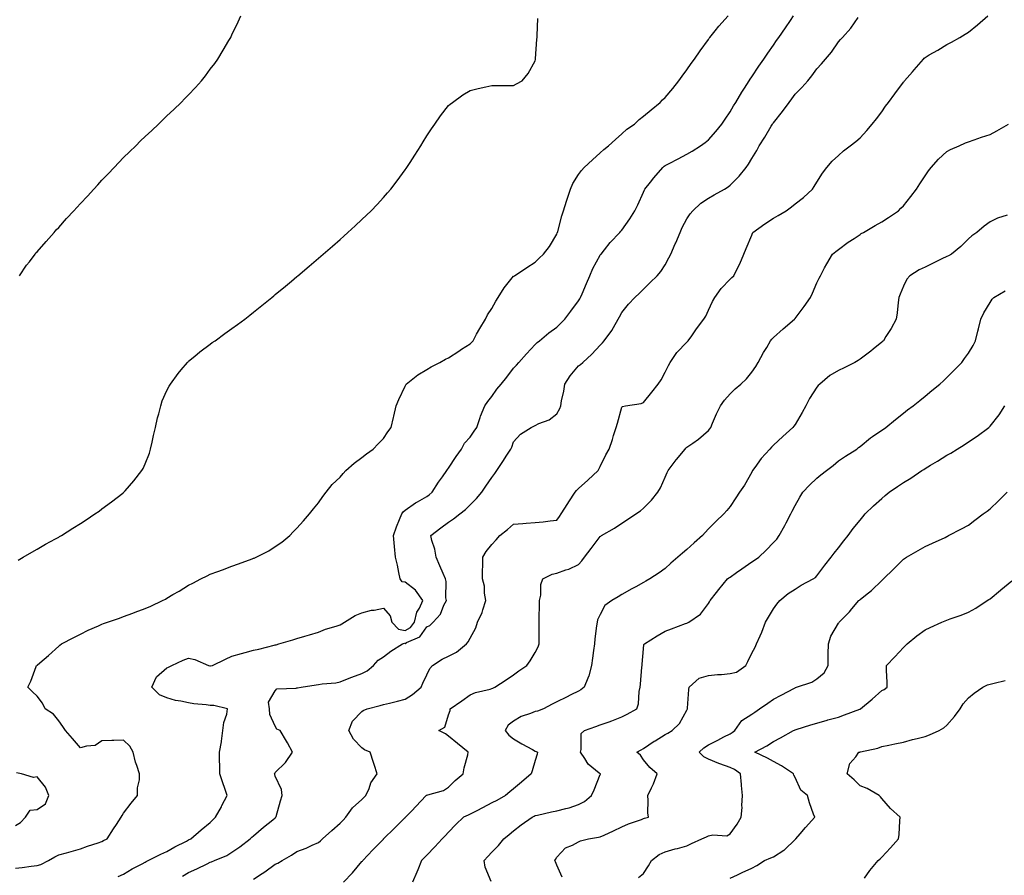
# Model space of a CAD drawing. Units: inches. Extents: x 957923 to 960563, y 7311098 to 7313738.
# Drawn here: x 959810 to 960265, y 7312455 to 7312850 of the extents above; entities that cross this region are included whole.
import ezdxf

# ---------------------------------------------------------------- set-up
doc = ezdxf.new("R2010")
doc.units = ezdxf.units.IN
doc.header["$MEASUREMENT"] = 0
doc.layers.add('Contour_95797311', color=7, linetype='Continuous', true_color=0x42dff1)

msp = doc.modelspace()

# ---------------------------------------------------------------- linework, layer by layer
at = {"layer": 'Contour_95797311'}
for points in [[(959808.05, 7312458.41, 3274), (959811.18, 7312458.79, 3274), (959815.41, 7312459.28, 3274), (959818.05, 7312459.6, 3274), (959819.81, 7312460.16, 3274), (959823.38, 7312461.92, 3274), (959826.33, 7312463.63, 3274), (959828.05, 7312464.55, 3274), (959831.68, 7312465.55, 3274), (959833.82, 7312466.14, 3274), (959838.05, 7312467.31, 3274), (959841.35, 7312468.62, 3274), (959846.25, 7312470.12, 3274), (959848.05, 7312470.75, 3274), (959848.8, 7312471.17, 3274), (959850.48, 7312471.92, 3274), (959853.41, 7312476.56, 3274), (959854.72, 7312478.59, 3274), (959856.86, 7312481.92, 3274), (959857.29, 7312482.68, 3274), (959858.05, 7312483.76, 3274), (959861.59, 7312488.39, 3274), (959864.45, 7312491.92, 3274), (959864.51, 7312495.45, 3274), (959865.32, 7312499.18, 3274), (959865.39, 7312501.92, 3274), (959864.11, 7312505.86, 3274), (959863.46, 7312507.34, 3274), (959862.4, 7312511.92, 3274), (959860.91, 7312514.79, 3274), (959858.05, 7312517.53, 3274), (959853.45, 7312517.33, 3274), (959852.59, 7312517.38, 3274), (959848.05, 7312517.16, 3274), (959844.9, 7312515.08, 3274), (959840.95, 7312514.82, 3274), (959838.05, 7312513.92, 3274), (959834.4, 7312518.26, 3274), (959831.15, 7312521.92, 3274), (959830.01, 7312523.88, 3274), (959828.05, 7312526.44, 3274), (959825.67, 7312529.54, 3274), (959821.82, 7312531.92, 3274), (959820.65, 7312534.52, 3274), (959818.05, 7312537.79, 3274), (959815.98, 7312539.84, 3274), (959813.74, 7312541.92, 3274), (959815.25, 7312544.72, 3274), (959817.65, 7312551.52, 3274), (959817.82, 7312551.92, 3274), (959817.94, 7312552.02, 3274), (959818.05, 7312552.12, 3274), (959819.3, 7312553.17, 3274), (959823.38, 7312556.59, 3274), (959828.05, 7312560.84, 3274), (959828.64, 7312561.33, 3274), (959829.33, 7312561.92, 3274), (959835.04, 7312564.93, 3274), (959838.05, 7312566.48, 3274), (959841.72, 7312568.25, 3274), (959846.36, 7312570.23, 3274), (959848.05, 7312570.99, 3274), (959848.67, 7312571.3, 3274), (959850.64, 7312571.92, 3274), (959856.1, 7312573.87, 3274), (959858.05, 7312574.55, 3274), (959862.33, 7312576.2, 3274), (959863.36, 7312576.61, 3274), (959868.05, 7312578.35, 3274), (959870.57, 7312579.4, 3274), (959875.98, 7312581.92, 3274), (959877.33, 7312582.64, 3274), (959878.05, 7312583.05, 3274), (959880.82, 7312584.7, 3274), (959883.62, 7312586.35, 3274), (959888.05, 7312589, 3274), (959889.97, 7312590, 3274), (959893.74, 7312591.92, 3274), (959896.59, 7312593.38, 3274), (959898.05, 7312594.11, 3274), (959901.51, 7312595.38, 3274), (959903.76, 7312596.21, 3274), (959908.05, 7312597.8, 3274), (959911.11, 7312598.87, 3274), (959917.34, 7312601.21, 3274), (959918.05, 7312601.47, 3274), (959918.38, 7312601.59, 3274), (959919.2, 7312601.92, 3274), (959925, 7312604.97, 3274), (959928.05, 7312606.95, 3274), (959931.01, 7312608.97, 3274), (959934.75, 7312611.92, 3274), (959936.34, 7312613.62, 3274), (959938.05, 7312615.41, 3274), (959941.14, 7312618.83, 3274), (959943.91, 7312621.92, 3274), (959945.65, 7312624.32, 3274), (959948.05, 7312627.09, 3274), (959950.04, 7312629.93, 3274), (959951.59, 7312631.92, 3274), (959954.37, 7312635.6, 3274), (959958.05, 7312638.99, 3274), (959959.35, 7312640.62, 3274), (959960.7, 7312641.92, 3274), (959964.53, 7312645.44, 3274), (959968.05, 7312647.93, 3274), (959970.24, 7312649.73, 3274), (959973.29, 7312651.92, 3274), (959975.62, 7312654.35, 3274), (959978.05, 7312656.77, 3274), (959980.09, 7312659.88, 3274), (959981.59, 7312661.92, 3274), (959982.65, 7312666.52, 3274), (959982.83, 7312667.14, 3274), (959983.79, 7312671.92, 3274), (959985.12, 7312674.84, 3274), (959988.05, 7312680.91, 3274), (959988.36, 7312681.61, 3274), (959988.55, 7312681.92, 3274), (959993.81, 7312686.16, 3274), (959998.05, 7312688.65, 3274), (960000.07, 7312689.9, 3274), (960003.99, 7312691.92, 3274), (960006.59, 7312693.38, 3274), (960008.05, 7312694.04, 3274), (960012.83, 7312697.15, 3274), (960014.06, 7312697.93, 3274), (960018.05, 7312700.46, 3274), (960018.74, 7312701.22, 3274), (960019.39, 7312701.92, 3274), (960021.02, 7312704.89, 3274), (960022.42, 7312707.54, 3274), (960025.05, 7312711.92, 3274), (960026.09, 7312713.88, 3274), (960028.05, 7312716.77, 3274), (960029.84, 7312720.13, 3274), (960030.97, 7312721.92, 3274), (960033.68, 7312726.29, 3274), (960038.05, 7312731.65, 3274), (960038.2, 7312731.77, 3274), (960038.43, 7312731.92, 3274), (960044.22, 7312735.74, 3274), (960048.05, 7312738.22, 3274), (960049.96, 7312740.01, 3274), (960051.87, 7312741.92, 3274), (960054.59, 7312745.38, 3274), (960058.05, 7312751.04, 3274), (960058.27, 7312751.69, 3274), (960058.37, 7312751.92, 3274), (960058.52, 7312752.38, 3274), (960060.34, 7312759.63, 3274), (960061.19, 7312761.92, 3274), (960062.52, 7312766.4, 3274), (960062.75, 7312767.23, 3274), (960064.28, 7312771.92, 3274), (960065.45, 7312774.52, 3274), (960068.05, 7312778.69, 3274), (960069.43, 7312780.54, 3274), (960070.62, 7312781.92, 3274), (960074.55, 7312785.42, 3274), (960078.05, 7312788.58, 3274), (960079.78, 7312790.19, 3274), (960081.9, 7312791.92, 3274), (960085.12, 7312794.85, 3274), (960088.05, 7312797.33, 3274), (960090.37, 7312799.59, 3274), (960093.87, 7312801.92, 3274), (960095.98, 7312803.99, 3274), (960098.05, 7312805.49, 3274), (960101.52, 7312808.46, 3274), (960105.82, 7312811.92, 3274), (960106.89, 7312813.09, 3274), (960108.05, 7312814.2, 3274), (960111.59, 7312818.38, 3274), (960114.44, 7312821.92, 3274), (960115.9, 7312824.07, 3274), (960118.05, 7312826.91, 3274), (960120.07, 7312829.9, 3274), (960121.58, 7312831.92, 3274), (960124.21, 7312835.76, 3274), (960128.05, 7312841.02, 3274), (960128.39, 7312841.57, 3274), (960128.67, 7312841.92, 3274), (960131.09, 7312844.96, 3274), (960132.81, 7312847.16, 3274), (960137.12, 7312851.92, 3274)], [(959809.9, 7312731.92, 3276), (959813.26, 7312736.72, 3276), (959814.51, 7312738.38, 3276), (959817.16, 7312741.92, 3276), (959817.56, 7312742.4, 3276), (959818.05, 7312742.96, 3276), (959822.22, 7312747.75, 3276), (959825.94, 7312751.92, 3276), (959826.95, 7312753.03, 3276), (959828.05, 7312754.23, 3276), (959831.72, 7312758.25, 3276), (959835.08, 7312761.92, 3276), (959836.5, 7312763.47, 3276), (959838.05, 7312765.18, 3276), (959841.3, 7312768.67, 3276), (959844.3, 7312771.92, 3276), (959846.1, 7312773.87, 3276), (959848.05, 7312775.97, 3276), (959850.96, 7312779.01, 3276), (959853.72, 7312781.92, 3276), (959855.84, 7312784.13, 3276), (959858.05, 7312786.42, 3276), (959860.82, 7312789.15, 3276), (959863.65, 7312791.92, 3276), (959865.87, 7312794.1, 3276), (959868.05, 7312796.24, 3276), (959870.99, 7312798.98, 3276), (959874.13, 7312801.92, 3276), (959876.15, 7312803.82, 3276), (959878.05, 7312805.66, 3276), (959881.29, 7312808.68, 3276), (959884.65, 7312811.92, 3276), (959886.33, 7312813.64, 3276), (959888.05, 7312815.48, 3276), (959891.17, 7312818.8, 3276), (959893.97, 7312821.92, 3276), (959895.78, 7312824.18, 3276), (959898.05, 7312827.18, 3276), (959900.08, 7312829.89, 3276), (959901.5, 7312831.92, 3276), (959904.01, 7312835.96, 3276), (959906.65, 7312840.52, 3276), (959907.47, 7312841.92, 3276), (959907.67, 7312842.3, 3276), (959908.05, 7312843.09, 3276), (959910.87, 7312849.1, 3276), (959912.14, 7312851.92, 3276)], [(959855.45, 7312454.52, 3273), (959858.05, 7312455.71, 3273), (959861.93, 7312458.05, 3273), (959866.58, 7312460.45, 3273), (959868.05, 7312461.24, 3273), (959868.48, 7312461.49, 3273), (959869.41, 7312461.92, 3273), (959875.15, 7312464.82, 3273), (959878.05, 7312466.2, 3273), (959881.68, 7312468.29, 3273), (959887.09, 7312470.96, 3273), (959888.05, 7312471.46, 3273), (959889.01, 7312471.92, 3273), (959893.78, 7312476.19, 3273), (959898.05, 7312479.57, 3273), (959899.22, 7312480.74, 3273), (959900.41, 7312481.92, 3273), (959903.17, 7312486.8, 3273), (959903.43, 7312487.3, 3273), (959905.89, 7312491.92, 3273), (959904.79, 7312495.18, 3273), (959903.91, 7312497.78, 3273), (959902.5, 7312501.92, 3273), (959902.46, 7312506.33, 3273), (959902.32, 7312507.65, 3273), (959902.28, 7312511.92, 3273), (959903.15, 7312516.82, 3273), (959903.17, 7312517.04, 3273), (959903.91, 7312521.92, 3273), (959904.3, 7312525.67, 3273), (959905.62, 7312529.48, 3273), (959906.01, 7312531.92, 3273), (959899.64, 7312533.52, 3273), (959898.05, 7312533.56, 3273), (959896.17, 7312533.8, 3273), (959890.48, 7312534.36, 3273), (959888.05, 7312534.7, 3273), (959884.41, 7312535.56, 3273), (959881.99, 7312535.86, 3273), (959878.05, 7312537.11, 3273), (959874.57, 7312538.44, 3273), (959871.11, 7312541.92, 3273), (959873.26, 7312546.7, 3273), (959878.05, 7312550.83, 3273), (959878.69, 7312551.28, 3273), (959880.3, 7312551.92, 3273), (959885.5, 7312554.47, 3273), (959888.05, 7312555.3, 3273), (959890.95, 7312554.82, 3273), (959897.17, 7312551.92, 3273), (959897.89, 7312551.76, 3273), (959898.05, 7312551.76, 3273), (959898.21, 7312551.76, 3273), (959899.13, 7312551.92, 3273), (959905.08, 7312554.89, 3273), (959908.05, 7312556.31, 3273), (959912.39, 7312557.58, 3273), (959914.1, 7312557.97, 3273), (959918.05, 7312559.01, 3273), (959920.4, 7312559.56, 3273), (959927.47, 7312561.34, 3273), (959928.05, 7312561.48, 3273), (959928.4, 7312561.57, 3273), (959929.66, 7312561.92, 3273), (959936.12, 7312563.85, 3273), (959938.05, 7312564.43, 3273), (959941.63, 7312565.5, 3273), (959943.81, 7312566.16, 3273), (959948.05, 7312567.43, 3273), (959951.2, 7312568.77, 3273), (959956.23, 7312570.1, 3273), (959958.05, 7312570.72, 3273), (959958.77, 7312571.19, 3273), (959959.97, 7312571.92, 3273), (959964.9, 7312575.08, 3273), (959968.05, 7312576.31, 3273), (959972.46, 7312577.51, 3273), (959973.68, 7312577.56, 3273), (959978.05, 7312578.38, 3273), (959981.04, 7312574.91, 3273), (959981.86, 7312571.92, 3273), (959984.92, 7312568.8, 3273), (959988.05, 7312568.14, 3273), (959990.42, 7312569.55, 3273), (959992.32, 7312571.92, 3273), (959993.38, 7312576.59, 3273), (959994.58, 7312578.46, 3273), (959996.19, 7312581.92, 3273), (959992.82, 7312586.69, 3273), (959988.05, 7312590.51, 3273), (959986.68, 7312590.55, 3273), (959985.73, 7312591.92, 3273), (959985.11, 7312594.86, 3273), (959984.41, 7312598.28, 3273), (959983.63, 7312601.92, 3273), (959983.08, 7312606.89, 3273), (959983.07, 7312606.94, 3273), (959982.68, 7312611.92, 3273), (959983.96, 7312616.02, 3273), (959985.46, 7312619.33, 3273), (959986.47, 7312621.92, 3273), (959987.12, 7312622.85, 3273), (959988.05, 7312623.66, 3273), (959992.84, 7312627.14, 3273), (959993.69, 7312627.56, 3273), (959998.05, 7312629.98, 3273), (959999.16, 7312630.81, 3273), (960000.46, 7312631.92, 3273), (960003.36, 7312636.6, 3273), (960005.18, 7312639.05, 3273), (960007.25, 7312641.92, 3273), (960007.55, 7312642.42, 3273), (960008.05, 7312643.03, 3273), (960011.54, 7312648.44, 3273), (960013.97, 7312651.92, 3273), (960015.43, 7312654.54, 3273), (960018.05, 7312657.46, 3273), (960019.86, 7312660.11, 3273), (960021.04, 7312661.92, 3273), (960022.65, 7312666.52, 3273), (960022.83, 7312667.14, 3273), (960024.84, 7312671.92, 3273), (960026.17, 7312673.81, 3273), (960028.05, 7312676.08, 3273), (960030.36, 7312679.61, 3273), (960032.38, 7312681.92, 3273), (960034.92, 7312685.05, 3273), (960038.05, 7312689.16, 3273), (960039.38, 7312690.6, 3273), (960040.48, 7312691.92, 3273), (960044.09, 7312695.88, 3273), (960048.05, 7312700.13, 3273), (960048.95, 7312701.02, 3273), (960050.02, 7312701.92, 3273), (960054.37, 7312705.6, 3273), (960058.05, 7312708.09, 3273), (960059.96, 7312710.01, 3273), (960061.8, 7312711.92, 3273), (960064.48, 7312715.49, 3273), (960068.05, 7312720.27, 3273), (960068.67, 7312721.29, 3273), (960069.03, 7312721.92, 3273), (960069.74, 7312723.61, 3273), (960071.69, 7312728.27, 3273), (960073.27, 7312731.92, 3273), (960074.72, 7312735.26, 3273), (960078.05, 7312741.4, 3273), (960078.26, 7312741.7, 3273), (960078.44, 7312741.92, 3273), (960080.01, 7312743.88, 3273), (960082.68, 7312747.3, 3273), (960087.17, 7312751.92, 3273), (960087.57, 7312752.4, 3273), (960088.05, 7312752.94, 3273), (960091.75, 7312758.22, 3273), (960094.02, 7312761.92, 3273), (960095.39, 7312764.58, 3273), (960098.05, 7312770.43, 3273), (960098.49, 7312771.49, 3273), (960098.72, 7312771.92, 3273), (960101.27, 7312775.14, 3273), (960102.84, 7312777.14, 3273), (960106.98, 7312781.92, 3273), (960107.53, 7312782.43, 3273), (960108.05, 7312782.79, 3273), (960109.87, 7312783.74, 3273), (960114.05, 7312785.93, 3273), (960118.05, 7312788, 3273), (960120.57, 7312789.4, 3273), (960124.37, 7312791.92, 3273), (960126.5, 7312793.48, 3273), (960128.05, 7312794.68, 3273), (960131.51, 7312798.46, 3273), (960134.22, 7312801.92, 3273), (960135.72, 7312804.25, 3273), (960138.05, 7312807.61, 3273), (960139.67, 7312810.3, 3273), (960140.66, 7312811.92, 3273), (960143.39, 7312816.57, 3273), (960144.68, 7312818.56, 3273), (960146.83, 7312821.92, 3273), (960147.29, 7312822.68, 3273), (960148.05, 7312823.73, 3273), (960151.35, 7312828.62, 3273), (960153.64, 7312831.92, 3273), (960155.39, 7312834.58, 3273), (960158.05, 7312838.3, 3273), (960159.53, 7312840.43, 3273), (960160.57, 7312841.92, 3273), (960163.6, 7312846.38, 3273), (960165.89, 7312849.77, 3273), (960167.36, 7312851.92, 3273)], [(959885.18, 7312454.8, 3272), (959888.05, 7312456.43, 3272), (959891.85, 7312458.12, 3272), (959896.61, 7312460.48, 3272), (959898.05, 7312461.17, 3272), (959898.59, 7312461.38, 3272), (959899.92, 7312461.92, 3272), (959905.66, 7312464.31, 3272), (959908.05, 7312465.74, 3272), (959911.74, 7312468.23, 3272), (959916.47, 7312471.92, 3272), (959917.28, 7312472.7, 3272), (959918.05, 7312473.38, 3272), (959922.61, 7312477.36, 3272), (959926.85, 7312480.72, 3272), (959928.05, 7312481.68, 3272), (959928.19, 7312481.78, 3272), (959928.33, 7312481.92, 3272), (959928.46, 7312482.33, 3272), (959930.53, 7312489.44, 3272), (959931.26, 7312491.92, 3272), (959930.86, 7312494.73, 3272), (959928.05, 7312500.83, 3272), (959927.77, 7312501.64, 3272), (959927.68, 7312501.92, 3272), (959927.81, 7312502.16, 3272), (959928.05, 7312502.53, 3272), (959932.7, 7312507.27, 3272), (959936.05, 7312511.92, 3272), (959933.7, 7312516.26, 3272), (959933.26, 7312517.13, 3272), (959930.32, 7312521.92, 3272), (959928.8, 7312522.67, 3272), (959928.05, 7312523.99, 3272), (959925.55, 7312529.42, 3272), (959925.35, 7312531.92, 3272), (959924.9, 7312535.07, 3272), (959928.05, 7312540.25, 3272), (959928.74, 7312541.22, 3272), (959937.69, 7312541.56, 3272), (959938.05, 7312541.7, 3272), (959938.27, 7312541.7, 3272), (959940.05, 7312541.92, 3272), (959946.87, 7312543.1, 3272), (959948.05, 7312543.27, 3272), (959949.66, 7312543.53, 3272), (959955.99, 7312543.98, 3272), (959958.05, 7312544.39, 3272), (959962.2, 7312546.07, 3272), (959963.37, 7312546.6, 3272), (959968.05, 7312548.22, 3272), (959970.51, 7312549.46, 3272), (959973.39, 7312551.92, 3272), (959975.49, 7312554.47, 3272), (959978.05, 7312556.02, 3272), (959981.35, 7312558.62, 3272), (959986.72, 7312561.92, 3272), (959987.73, 7312562.24, 3272), (959988.05, 7312562.17, 3272), (959988.67, 7312562.54, 3272), (959994.79, 7312565.18, 3272), (959998.05, 7312569.8, 3272), (959999.47, 7312570.5, 3272), (960000.88, 7312571.92, 3272), (960004.36, 7312575.61, 3272), (960005.94, 7312579.82, 3272), (960007.03, 7312581.92, 3272), (960006.82, 7312583.15, 3272), (960006.93, 7312590.8, 3272), (960006.62, 7312591.92, 3272), (960005.56, 7312594.42, 3272), (960004.09, 7312597.96, 3272), (960002.29, 7312601.92, 3272), (960001.76, 7312605.63, 3272), (960000.3, 7312609.68, 3272), (959999.82, 7312611.92, 3272), (960004.46, 7312615.52, 3272), (960008.05, 7312618.16, 3272), (960010.35, 7312619.62, 3272), (960013.32, 7312621.92, 3272), (960015.9, 7312624.07, 3272), (960018.05, 7312626.21, 3272), (960020.91, 7312629.05, 3272), (960023.34, 7312631.92, 3272), (960025.27, 7312634.7, 3272), (960028.05, 7312638.69, 3272), (960029.38, 7312640.6, 3272), (960030.3, 7312641.92, 3272), (960033.41, 7312646.56, 3272), (960034.7, 7312648.57, 3272), (960036.88, 7312651.92, 3272), (960037.27, 7312652.71, 3272), (960038.05, 7312655.22, 3272), (960041.21, 7312658.76, 3272), (960046.17, 7312661.92, 3272), (960047.45, 7312662.52, 3272), (960048.05, 7312662.8, 3272), (960049.76, 7312663.62, 3272), (960054.56, 7312665.41, 3272), (960058.05, 7312668.08, 3272), (960059.38, 7312670.59, 3272), (960059.84, 7312671.92, 3272), (960060.23, 7312674.1, 3272), (960061.27, 7312678.69, 3272), (960061.79, 7312681.92, 3272), (960064.25, 7312685.72, 3272), (960068.05, 7312690.27, 3272), (960068.97, 7312691, 3272), (960069.97, 7312691.92, 3272), (960074.26, 7312695.7, 3272), (960078.05, 7312699.92, 3272), (960079.11, 7312700.86, 3272), (960079.97, 7312701.92, 3272), (960083.41, 7312706.55, 3272), (960084.18, 7312708.05, 3272), (960086.38, 7312711.92, 3272), (960087.01, 7312712.96, 3272), (960088.05, 7312714.86, 3272), (960091.15, 7312718.82, 3272), (960094.1, 7312721.92, 3272), (960096.16, 7312723.81, 3272), (960098.05, 7312725.7, 3272), (960101.18, 7312728.79, 3272), (960104.29, 7312731.92, 3272), (960106.11, 7312733.86, 3272), (960108.05, 7312736.92, 3272), (960109.79, 7312740.19, 3272), (960110.64, 7312741.92, 3272), (960112.73, 7312746.59, 3272), (960112.93, 7312747.04, 3272), (960114.91, 7312751.92, 3272), (960115.85, 7312754.12, 3272), (960118.05, 7312758.13, 3272), (960119.57, 7312760.4, 3272), (960120.76, 7312761.92, 3272), (960124.59, 7312765.38, 3272), (960128.05, 7312767.68, 3272), (960130.72, 7312769.25, 3272), (960135.49, 7312771.92, 3272), (960137.08, 7312772.89, 3272), (960138.05, 7312773.66, 3272), (960142.18, 7312777.79, 3272), (960145.4, 7312781.92, 3272), (960146.55, 7312783.42, 3272), (960148.05, 7312786.01, 3272), (960150.32, 7312789.66, 3272), (960151.48, 7312791.92, 3272), (960154.07, 7312795.9, 3272), (960157.03, 7312800.9, 3272), (960157.65, 7312801.92, 3272), (960157.81, 7312802.16, 3272), (960158.05, 7312802.54, 3272), (960162.21, 7312807.76, 3272), (960165.27, 7312811.92, 3272), (960166.48, 7312813.49, 3272), (960168.05, 7312815.64, 3272), (960171.23, 7312818.74, 3272), (960173.88, 7312821.92, 3272), (960175.77, 7312824.2, 3272), (960178.05, 7312827.44, 3272), (960180.3, 7312829.68, 3272), (960182.08, 7312831.92, 3272), (960184.83, 7312835.14, 3272), (960188.05, 7312839.82, 3272), (960189.06, 7312840.91, 3272), (960189.9, 7312841.92, 3272), (960193.73, 7312846.24, 3272), (960197.22, 7312851.09, 3272)], [(959918.05, 7312453.34, 3271), (959922.04, 7312455.91, 3271), (959923.28, 7312456.68, 3271), (959928.05, 7312460.25, 3271), (959929.2, 7312460.77, 3271), (959931.21, 7312461.92, 3271), (959935.56, 7312464.41, 3271), (959938.05, 7312466.19, 3271), (959942.31, 7312467.66, 3271), (959945.13, 7312469, 3271), (959948.05, 7312470.23, 3271), (959948.92, 7312471.06, 3271), (959949.89, 7312471.92, 3271), (959954.16, 7312475.81, 3271), (959958.05, 7312479.2, 3271), (959959.34, 7312480.63, 3271), (959960.6, 7312481.92, 3271), (959963.67, 7312486.3, 3271), (959968.05, 7312490.12, 3271), (959968.94, 7312491.03, 3271), (959969.92, 7312491.92, 3271), (959971.37, 7312495.25, 3271), (959972.13, 7312497.84, 3271), (959975.11, 7312501.92, 3271), (959973.73, 7312506.23, 3271), (959973.41, 7312507.28, 3271), (959971.91, 7312511.92, 3271), (959969.2, 7312513.07, 3271), (959968.05, 7312513.97, 3271), (959964.15, 7312518.02, 3271), (959961.96, 7312521.92, 3271), (959963.66, 7312526.31, 3271), (959968.05, 7312530.75, 3271), (959968.69, 7312531.28, 3271), (959970.48, 7312531.92, 3271), (959976.48, 7312533.5, 3271), (959978.05, 7312533.97, 3271), (959980.78, 7312534.65, 3271), (959984.5, 7312535.47, 3271), (959988.05, 7312536.42, 3271), (959991.41, 7312538.57, 3271), (959995.45, 7312541.92, 3271), (959996.16, 7312543.81, 3271), (959998.05, 7312547.68, 3271), (959999.42, 7312550.55, 3271), (960000.6, 7312551.92, 3271), (960005.05, 7312554.92, 3271), (960008.05, 7312556.35, 3271), (960011.76, 7312558.2, 3271), (960016.32, 7312561.92, 3271), (960017.13, 7312562.84, 3271), (960018.05, 7312564.58, 3271), (960020.65, 7312569.32, 3271), (960021.41, 7312571.92, 3271), (960023.57, 7312576.4, 3271), (960023.83, 7312577.7, 3271), (960025.22, 7312581.92, 3271), (960024.62, 7312585.35, 3271), (960024.66, 7312588.54, 3271), (960023.71, 7312591.92, 3271), (960023.77, 7312596.2, 3271), (960023.88, 7312597.75, 3271), (960023.94, 7312601.92, 3271), (960025.43, 7312604.53, 3271), (960028.05, 7312607.84, 3271), (960029.98, 7312609.99, 3271), (960031.78, 7312611.92, 3271), (960035.2, 7312614.77, 3271), (960038.05, 7312617.29, 3271), (960042.37, 7312617.6, 3271), (960043.86, 7312617.74, 3271), (960048.05, 7312618.05, 3271), (960051.69, 7312618.27, 3271), (960054.91, 7312618.78, 3271), (960058.05, 7312619, 3271), (960059.24, 7312620.73, 3271), (960060.05, 7312621.92, 3271), (960063.17, 7312626.8, 3271), (960063.63, 7312627.5, 3271), (960066.53, 7312631.92, 3271), (960067.16, 7312632.81, 3271), (960068.05, 7312633.7, 3271), (960072.39, 7312637.58, 3271), (960077.05, 7312641.92, 3271), (960077.41, 7312642.56, 3271), (960078.05, 7312643.92, 3271), (960080.72, 7312649.25, 3271), (960082.19, 7312651.92, 3271), (960083.71, 7312656.26, 3271), (960084.26, 7312658.13, 3271), (960085.47, 7312661.92, 3271), (960086.08, 7312663.9, 3271), (960088.05, 7312671.22, 3271), (960088.38, 7312671.59, 3271), (960089.75, 7312671.92, 3271), (960097.04, 7312672.93, 3271), (960098.05, 7312673.41, 3271), (960101.9, 7312678.08, 3271), (960104.82, 7312681.92, 3271), (960106.14, 7312683.83, 3271), (960108.05, 7312687.37, 3271), (960109.57, 7312690.39, 3271), (960110.43, 7312691.92, 3271), (960113.47, 7312696.5, 3271), (960118.05, 7312701.23, 3271), (960118.4, 7312701.57, 3271), (960118.7, 7312701.92, 3271), (960120.34, 7312704.21, 3271), (960122.59, 7312707.38, 3271), (960125.95, 7312711.92, 3271), (960126.81, 7312713.17, 3271), (960128.05, 7312715.97, 3271), (960129.91, 7312720.06, 3271), (960130.93, 7312721.92, 3271), (960133.94, 7312726.04, 3271), (960138.05, 7312730.38, 3271), (960138.87, 7312731.1, 3271), (960139.69, 7312731.92, 3271), (960141.29, 7312735.16, 3271), (960142.51, 7312737.46, 3271), (960144.38, 7312741.92, 3271), (960145.52, 7312744.44, 3271), (960148.05, 7312750.7, 3271), (960148.41, 7312751.56, 3271), (960148.59, 7312751.92, 3271), (960154.1, 7312755.87, 3271), (960158.05, 7312758.51, 3271), (960160.21, 7312759.76, 3271), (960163.87, 7312761.92, 3271), (960166.31, 7312763.66, 3271), (960168.05, 7312765.04, 3271), (960171.89, 7312768.08, 3271), (960176.13, 7312771.92, 3271), (960176.82, 7312773.15, 3271), (960178.05, 7312775.15, 3271), (960180.71, 7312779.26, 3271), (960182.71, 7312781.92, 3271), (960185.23, 7312784.74, 3271), (960188.05, 7312787.37, 3271), (960190.46, 7312789.51, 3271), (960193.46, 7312791.92, 3271), (960196.08, 7312793.9, 3271), (960198.05, 7312795.6, 3271), (960201.1, 7312798.87, 3271), (960203.66, 7312801.92, 3271), (960205.65, 7312804.33, 3271), (960208.05, 7312807.52, 3271), (960209.85, 7312810.13, 3271), (960211.11, 7312811.92, 3271), (960214.07, 7312815.91, 3271), (960218.05, 7312821.26, 3271), (960218.35, 7312821.62, 3271), (960218.62, 7312821.92, 3271), (960222.22, 7312826.09, 3271), (960222.99, 7312826.98, 3271), (960227.34, 7312831.92, 3271), (960227.67, 7312832.3, 3271), (960228.05, 7312832.71, 3271), (960229.96, 7312833.83, 3271), (960233.87, 7312836.1, 3271), (960238.05, 7312838.6, 3271), (960240.23, 7312839.74, 3271), (960244.06, 7312841.92, 3271), (960246.57, 7312843.4, 3271), (960248.05, 7312844.39, 3271), (960252.22, 7312847.75, 3271), (960257.1, 7312851.92, 3271)], [(959809.29, 7312600.67, 3275), (959811.72, 7312601.92, 3275), (959815.64, 7312604.33, 3275), (959818.05, 7312605.73, 3275), (959822, 7312607.98, 3275), (959826.56, 7312610.42, 3275), (959828.05, 7312611.24, 3275), (959828.49, 7312611.48, 3275), (959829.32, 7312611.92, 3275), (959834.61, 7312615.36, 3275), (959838.05, 7312617.54, 3275), (959840.69, 7312619.29, 3275), (959844.78, 7312621.92, 3275), (959846.68, 7312623.29, 3275), (959848.05, 7312624.24, 3275), (959852.44, 7312627.52, 3275), (959857.69, 7312631.56, 3275), (959858.05, 7312631.84, 3275), (959858.1, 7312631.88, 3275), (959858.14, 7312631.92, 3275), (959858.79, 7312632.66, 3275), (959862.8, 7312637.18, 3275), (959866.48, 7312641.92, 3275), (959867.04, 7312642.93, 3275), (959868.05, 7312645.12, 3275), (959869.92, 7312650.06, 3275), (959870.51, 7312651.92, 3275), (959871.24, 7312655.11, 3275), (959871.88, 7312658.1, 3275), (959872.79, 7312661.92, 3275), (959873.72, 7312666.25, 3275), (959874.28, 7312668.15, 3275), (959875.22, 7312671.92, 3275), (959875.88, 7312674.09, 3275), (959878.05, 7312679, 3275), (959879.04, 7312680.93, 3275), (959879.73, 7312681.92, 3275), (959883.17, 7312686.8, 3275), (959884.59, 7312688.46, 3275), (959887.51, 7312691.92, 3275), (959887.77, 7312692.2, 3275), (959888.05, 7312692.47, 3275), (959890.95, 7312694.83, 3275), (959893.26, 7312696.71, 3275), (959898.05, 7312700.38, 3275), (959898.96, 7312701.01, 3275), (959900.31, 7312701.92, 3275), (959904.8, 7312705.17, 3275), (959908.05, 7312707.59, 3275), (959910.55, 7312709.42, 3275), (959913.92, 7312711.92, 3275), (959916.25, 7312713.72, 3275), (959918.05, 7312715.15, 3275), (959921.83, 7312718.14, 3275), (959926.49, 7312721.92, 3275), (959927.36, 7312722.61, 3275), (959928.05, 7312723.18, 3275), (959932.84, 7312727.14, 3275), (959935.55, 7312729.42, 3275), (959938.05, 7312731.51, 3275), (959938.52, 7312731.92, 3275), (959943.67, 7312736.3, 3275), (959948.05, 7312740.05, 3275), (959949.05, 7312740.92, 3275), (959950.19, 7312741.92, 3275), (959954.43, 7312745.55, 3275), (959958.05, 7312748.7, 3275), (959959.75, 7312750.23, 3275), (959961.62, 7312751.92, 3275), (959964.99, 7312754.98, 3275), (959968.05, 7312757.85, 3275), (959970.13, 7312759.84, 3275), (959972.27, 7312761.92, 3275), (959975.11, 7312764.86, 3275), (959978.05, 7312768.09, 3275), (959979.86, 7312770.11, 3275), (959981.41, 7312771.92, 3275), (959984.3, 7312775.67, 3275), (959988.05, 7312780.79, 3275), (959988.52, 7312781.45, 3275), (959988.85, 7312781.92, 3275), (959990.26, 7312784.12, 3275), (959992.42, 7312787.54, 3275), (959995.27, 7312791.92, 3275), (959996.3, 7312793.66, 3275), (959998.05, 7312796.44, 3275), (960000.22, 7312799.75, 3275), (960001.73, 7312801.92, 3275), (960004.33, 7312805.65, 3275), (960008.05, 7312810.46, 3275), (960008.83, 7312811.14, 3275), (960009.93, 7312811.92, 3275), (960014.63, 7312815.34, 3275), (960018.05, 7312817.46, 3275), (960021.67, 7312818.29, 3275), (960025.19, 7312819.06, 3275), (960028.05, 7312819.71, 3275), (960030.21, 7312819.77, 3275), (960035.87, 7312819.74, 3275), (960038.05, 7312819.77, 3275), (960039.45, 7312820.52, 3275), (960042.01, 7312821.92, 3275), (960044.76, 7312825.22, 3275), (960048.05, 7312831.17, 3275), (960048.18, 7312831.79, 3275), (960048.2, 7312831.92, 3275), (960048.21, 7312832.08, 3275), (960048.85, 7312841.11, 3275), (960048.89, 7312841.92, 3275), (960048.94, 7312842.81, 3275), (960049.33, 7312850.65, 3275)], [(959959.54, 7312451.92, 3270), (959963.65, 7312456.32, 3270), (959968.05, 7312461.47, 3270), (959968.26, 7312461.71, 3270), (959968.42, 7312461.92, 3270), (959973.08, 7312466.89, 3270), (959978.05, 7312471.88, 3270), (959978.09, 7312471.92, 3270), (959983.07, 7312476.91, 3270), (959988.05, 7312481.78, 3270), (959988.12, 7312481.85, 3270), (959988.18, 7312481.92, 3270), (959991.05, 7312484.92, 3270), (959993, 7312486.96, 3270), (959997.75, 7312491.92, 3270), (959997.9, 7312492.07, 3270), (959998.05, 7312492.17, 3270), (959998.47, 7312492.34, 3270), (960005.72, 7312494.25, 3270), (960008.05, 7312495.87, 3270), (960011.07, 7312498.9, 3270), (960014.76, 7312501.92, 3270), (960015.24, 7312504.73, 3270), (960016.91, 7312510.78, 3270), (960017.14, 7312511.92, 3270), (960012.18, 7312516.05, 3270), (960008.05, 7312519.36, 3270), (960006.59, 7312520.46, 3270), (960003.58, 7312521.92, 3270), (960006.38, 7312523.59, 3270), (960008.05, 7312529.27, 3270), (960008.74, 7312531.23, 3270), (960008.83, 7312531.92, 3270), (960014.23, 7312535.73, 3270), (960018.05, 7312538.41, 3270), (960020.44, 7312539.52, 3270), (960027.2, 7312541.07, 3270), (960028.05, 7312541.35, 3270), (960028.47, 7312541.5, 3270), (960029.39, 7312541.92, 3270), (960034.58, 7312545.38, 3270), (960038.05, 7312547.66, 3270), (960040.51, 7312549.45, 3270), (960044.15, 7312551.92, 3270), (960045.76, 7312554.21, 3270), (960048.05, 7312558.04, 3270), (960049.42, 7312560.55, 3270), (960049.83, 7312561.92, 3270), (960049.86, 7312563.73, 3270), (960049.91, 7312570.06, 3270), (960049.94, 7312571.92, 3270), (960049.96, 7312573.83, 3270), (960050.01, 7312579.96, 3270), (960050.03, 7312581.92, 3270), (960050.59, 7312584.46, 3270), (960050.64, 7312589.33, 3270), (960051.6, 7312591.92, 3270), (960055.9, 7312594.07, 3270), (960058.05, 7312594.64, 3270), (960062.23, 7312596.09, 3270), (960063.56, 7312596.41, 3270), (960068.05, 7312598.65, 3270), (960069.61, 7312600.35, 3270), (960070.87, 7312601.92, 3270), (960073.94, 7312606.03, 3270), (960078.05, 7312611.52, 3270), (960078.3, 7312611.67, 3270), (960078.73, 7312611.92, 3270), (960084.6, 7312615.37, 3270), (960088.05, 7312617.65, 3270), (960090.63, 7312619.34, 3270), (960094.57, 7312621.92, 3270), (960096.63, 7312623.34, 3270), (960098.05, 7312624.54, 3270), (960101.74, 7312628.23, 3270), (960104.72, 7312631.92, 3270), (960105.94, 7312634.03, 3270), (960108.05, 7312638.92, 3270), (960108.93, 7312641.04, 3270), (960109.38, 7312641.92, 3270), (960113.07, 7312646.9, 3270), (960113.26, 7312647.13, 3270), (960117.22, 7312651.92, 3270), (960117.64, 7312652.33, 3270), (960118.05, 7312652.7, 3270), (960120.77, 7312654.64, 3270), (960123.48, 7312656.49, 3270), (960128.05, 7312660.51, 3270), (960128.7, 7312661.27, 3270), (960129.12, 7312661.92, 3270), (960129.98, 7312663.85, 3270), (960131.79, 7312668.18, 3270), (960133.63, 7312671.92, 3270), (960135.49, 7312674.48, 3270), (960138.05, 7312677.39, 3270), (960140.34, 7312679.63, 3270), (960142.95, 7312681.92, 3270), (960145.6, 7312684.38, 3270), (960148.05, 7312687.37, 3270), (960149.92, 7312690.05, 3270), (960151.03, 7312691.92, 3270), (960153.53, 7312696.45, 3270), (960154.93, 7312698.8, 3270), (960156.76, 7312701.92, 3270), (960157.31, 7312702.66, 3270), (960158.05, 7312703.36, 3270), (960162.6, 7312707.37, 3270), (960167.83, 7312711.92, 3270), (960167.93, 7312712.04, 3270), (960168.05, 7312712.19, 3270), (960172.26, 7312717.72, 3270), (960175.12, 7312721.92, 3270), (960176.08, 7312723.89, 3270), (960178.05, 7312728.63, 3270), (960179.2, 7312730.77, 3270), (960179.71, 7312731.92, 3270), (960181.66, 7312735.54, 3270), (960182.62, 7312737.35, 3270), (960185.26, 7312741.92, 3270), (960186.85, 7312743.12, 3270), (960188.05, 7312744.01, 3270), (960192.58, 7312747.38, 3270), (960195.25, 7312749.12, 3270), (960198.05, 7312750.99, 3270), (960198.6, 7312751.37, 3270), (960199.56, 7312751.92, 3270), (960204.94, 7312755.03, 3270), (960208.05, 7312756.86, 3270), (960211.2, 7312758.77, 3270), (960215.8, 7312761.92, 3270), (960216.93, 7312763.04, 3270), (960218.05, 7312764.24, 3270), (960221.51, 7312768.47, 3270), (960224.06, 7312771.92, 3270), (960225.66, 7312774.31, 3270), (960228.05, 7312778.08, 3270), (960229.59, 7312780.38, 3270), (960230.87, 7312781.92, 3270), (960234.27, 7312785.7, 3270), (960238.05, 7312789.25, 3270), (960239.74, 7312790.23, 3270), (960243.75, 7312791.92, 3270), (960246.75, 7312793.22, 3270), (960248.05, 7312793.7, 3270), (960250.76, 7312794.63, 3270), (960254.17, 7312795.8, 3270), (960258.05, 7312797.14, 3270), (960261.15, 7312798.82, 3270), (960266.58, 7312801.92, 3270)], [(960265.94, 7312759.81, 3269), (960261.56, 7312758.41, 3269), (960258.05, 7312756.72, 3269), (960255.26, 7312754.72, 3269), (960251.93, 7312751.92, 3269), (960249.68, 7312750.29, 3269), (960248.05, 7312748.93, 3269), (960244.54, 7312745.43, 3269), (960240.23, 7312741.92, 3269), (960238.81, 7312741.16, 3269), (960238.05, 7312740.74, 3269), (960235.78, 7312739.65, 3269), (960232.06, 7312737.91, 3269), (960228.05, 7312735.91, 3269), (960225.39, 7312734.58, 3269), (960220.94, 7312731.92, 3269), (960219.68, 7312730.29, 3269), (960218.05, 7312727.16, 3269), (960216.51, 7312723.46, 3269), (960215.98, 7312721.92, 3269), (960215.62, 7312719.49, 3269), (960215.16, 7312714.81, 3269), (960214.66, 7312711.92, 3269), (960212.35, 7312707.62, 3269), (960209.99, 7312703.86, 3269), (960208.82, 7312701.92, 3269), (960208.44, 7312701.53, 3269), (960208.05, 7312701.17, 3269), (960204.16, 7312698.03, 3269), (960202.94, 7312697.03, 3269), (960198.05, 7312693.41, 3269), (960197.14, 7312692.83, 3269), (960195.55, 7312691.92, 3269), (960190.65, 7312689.32, 3269), (960188.05, 7312688.2, 3269), (960184.15, 7312685.82, 3269), (960179.46, 7312681.92, 3269), (960178.74, 7312681.23, 3269), (960178.05, 7312680.46, 3269), (960174.68, 7312675.29, 3269), (960172.95, 7312671.92, 3269), (960171.26, 7312668.71, 3269), (960168.05, 7312663.21, 3269), (960167.49, 7312662.48, 3269), (960167.01, 7312661.92, 3269), (960162.31, 7312657.67, 3269), (960158.05, 7312653.75, 3269), (960157.13, 7312652.84, 3269), (960156.32, 7312651.92, 3269), (960152.42, 7312647.54, 3269), (960149.46, 7312643.32, 3269), (960148.43, 7312641.92, 3269), (960148.29, 7312641.68, 3269), (960148.05, 7312641.18, 3269), (960144.68, 7312635.29, 3269), (960142.34, 7312631.92, 3269), (960140.62, 7312629.35, 3269), (960138.05, 7312625.33, 3269), (960136.49, 7312623.48, 3269), (960135.17, 7312621.92, 3269), (960131.44, 7312618.53, 3269), (960128.05, 7312615.05, 3269), (960126.59, 7312613.38, 3269), (960125.25, 7312611.92, 3269), (960121.39, 7312608.58, 3269), (960118.05, 7312605.6, 3269), (960116.09, 7312603.89, 3269), (960113.84, 7312601.92, 3269), (960110.72, 7312599.25, 3269), (960108.05, 7312596.7, 3269), (960105.24, 7312594.74, 3269), (960100.94, 7312591.92, 3269), (960099.09, 7312590.88, 3269), (960098.05, 7312590.29, 3269), (960094.5, 7312588.37, 3269), (960092.6, 7312587.37, 3269), (960088.05, 7312584.71, 3269), (960086.3, 7312583.67, 3269), (960083.4, 7312581.92, 3269), (960080.27, 7312579.7, 3269), (960078.05, 7312575.54, 3269), (960076.85, 7312573.12, 3269), (960076.6, 7312571.92, 3269), (960076.41, 7312570.28, 3269), (960075.66, 7312564.32, 3269), (960075.37, 7312561.92, 3269), (960074.98, 7312558.86, 3269), (960074.55, 7312555.42, 3269), (960074.11, 7312551.92, 3269), (960072.81, 7312547.16, 3269), (960072.34, 7312546.21, 3269), (960070.68, 7312541.92, 3269), (960069.17, 7312540.8, 3269), (960068.05, 7312540.13, 3269), (960064.51, 7312538.37, 3269), (960062.56, 7312537.41, 3269), (960058.05, 7312535.18, 3269), (960055.9, 7312534.07, 3269), (960051.82, 7312531.92, 3269), (960049.04, 7312530.93, 3269), (960048.05, 7312530.69, 3269), (960045.94, 7312529.82, 3269), (960041.59, 7312528.38, 3269), (960038.05, 7312526.35, 3269), (960035.5, 7312524.47, 3269), (960034.24, 7312521.92, 3269), (960035.91, 7312519.78, 3269), (960038.05, 7312518.15, 3269), (960041.94, 7312515.81, 3269), (960046.76, 7312513.2, 3269), (960048.05, 7312512.49, 3269), (960048.47, 7312512.34, 3269), (960049.11, 7312511.92, 3269), (960048.99, 7312510.98, 3269), (960048.05, 7312508.17, 3269), (960046.64, 7312503.33, 3269), (960046.24, 7312501.92, 3269), (960041.79, 7312498.17, 3269), (960038.05, 7312495.12, 3269), (960036.31, 7312493.66, 3269), (960034.32, 7312491.92, 3269), (960030.28, 7312489.7, 3269), (960028.05, 7312488.54, 3269), (960023.73, 7312486.23, 3269), (960021.06, 7312484.93, 3269), (960018.05, 7312483.42, 3269), (960017.03, 7312482.94, 3269), (960014.92, 7312481.92, 3269), (960011.39, 7312478.58, 3269), (960008.05, 7312475.11, 3269), (960006.56, 7312473.41, 3269), (960005.04, 7312471.92, 3269), (960001.65, 7312468.32, 3269), (959998.05, 7312464.5, 3269), (959996.84, 7312463.13, 3269), (959995.61, 7312461.92, 3269), (959993.8, 7312457.67, 3269), (959993.34, 7312456.63, 3269), (959991.42, 7312451.92, 3269)], [(960027.76, 7312452.21, 3268), (960025.02, 7312458.89, 3268), (960024.56, 7312461.92, 3268), (960026.22, 7312463.75, 3268), (960028.05, 7312465.77, 3268), (960031.11, 7312468.87, 3268), (960033.61, 7312471.92, 3268), (960035.99, 7312473.98, 3268), (960038.05, 7312475.61, 3268), (960041.61, 7312478.36, 3268), (960046.58, 7312481.92, 3268), (960047.54, 7312482.43, 3268), (960048.05, 7312482.69, 3268), (960049.04, 7312482.9, 3268), (960055.53, 7312484.44, 3268), (960058.05, 7312484.96, 3268), (960062.17, 7312486.04, 3268), (960063.67, 7312486.3, 3268), (960068.05, 7312487.76, 3268), (960070.84, 7312489.13, 3268), (960074, 7312491.92, 3268), (960075.34, 7312494.63, 3268), (960078.05, 7312501.64, 3268), (960078.14, 7312501.83, 3268), (960078.16, 7312501.92, 3268), (960078.1, 7312501.96, 3268), (960078.05, 7312501.98, 3268), (960077.63, 7312502.34, 3268), (960072.56, 7312506.43, 3268), (960070.94, 7312509.03, 3268), (960068.9, 7312511.92, 3268), (960069.35, 7312513.22, 3268), (960069.34, 7312520.63, 3268), (960070.79, 7312521.92, 3268), (960076.11, 7312523.86, 3268), (960078.05, 7312524.55, 3268), (960082.17, 7312526.04, 3268), (960083.48, 7312526.49, 3268), (960088.05, 7312528.23, 3268), (960090.52, 7312529.45, 3268), (960094.94, 7312531.92, 3268), (960095.7, 7312534.28, 3268), (960096.11, 7312539.97, 3268), (960096.53, 7312541.92, 3268), (960096.65, 7312543.32, 3268), (960097.33, 7312551.2, 3268), (960097.39, 7312551.92, 3268), (960097.44, 7312552.53, 3268), (960098.05, 7312559.65, 3268), (960098.28, 7312561.69, 3268), (960098.44, 7312561.92, 3268), (960104.32, 7312565.65, 3268), (960108.05, 7312567.76, 3268), (960111.01, 7312568.96, 3268), (960117.42, 7312571.3, 3268), (960118.05, 7312571.53, 3268), (960118.33, 7312571.64, 3268), (960118.93, 7312571.92, 3268), (960124.34, 7312575.63, 3268), (960128.05, 7312580.57, 3268), (960128.55, 7312581.42, 3268), (960128.84, 7312581.92, 3268), (960131.79, 7312585.66, 3268), (960132.9, 7312587.07, 3268), (960136.76, 7312591.92, 3268), (960137.48, 7312592.48, 3268), (960138.05, 7312592.82, 3268), (960141.05, 7312594.92, 3268), (960143.4, 7312596.56, 3268), (960148.05, 7312599.82, 3268), (960149.31, 7312600.67, 3268), (960151.31, 7312601.92, 3268), (960154.73, 7312605.24, 3268), (960158.05, 7312608.72, 3268), (960159.61, 7312610.36, 3268), (960160.69, 7312611.92, 3268), (960163.35, 7312616.61, 3268), (960163.97, 7312617.84, 3268), (960166.11, 7312621.92, 3268), (960166.71, 7312623.25, 3268), (960168.05, 7312625.88, 3268), (960170.23, 7312629.74, 3268), (960171.62, 7312631.92, 3268), (960174.7, 7312635.27, 3268), (960178.05, 7312638.42, 3268), (960179.98, 7312639.98, 3268), (960182.54, 7312641.92, 3268), (960185.63, 7312644.34, 3268), (960188.05, 7312646.45, 3268), (960191.28, 7312648.69, 3268), (960196.58, 7312651.92, 3268), (960197.37, 7312652.6, 3268), (960198.05, 7312653.12, 3268), (960202.89, 7312657.08, 3268), (960203.8, 7312657.68, 3268), (960208.05, 7312660.56, 3268), (960208.82, 7312661.15, 3268), (960209.89, 7312661.92, 3268), (960214.38, 7312665.59, 3268), (960218.05, 7312668.44, 3268), (960219.98, 7312669.98, 3268), (960222.59, 7312671.92, 3268), (960225.62, 7312674.35, 3268), (960228.05, 7312676.31, 3268), (960231.12, 7312678.85, 3268), (960234.83, 7312681.92, 3268), (960236.52, 7312683.45, 3268), (960238.05, 7312684.92, 3268), (960241.58, 7312688.39, 3268), (960244.97, 7312691.92, 3268), (960246.3, 7312693.67, 3268), (960248.05, 7312696.15, 3268), (960250.22, 7312699.75, 3268), (960251.36, 7312701.92, 3268), (960252.42, 7312706.3, 3268), (960252.66, 7312707.32, 3268), (960253.84, 7312711.92, 3268), (960255.12, 7312714.84, 3268), (960258.05, 7312719.59, 3268), (960258.95, 7312721.02, 3268), (960259.86, 7312721.92, 3268), (960265.04, 7312724.92, 3268)], [(960060.45, 7312454.32, 3267), (960058.05, 7312459.8, 3267), (960057.42, 7312461.3, 3267), (960057.1, 7312461.92, 3267), (960057.47, 7312462.5, 3267), (960058.05, 7312463.48, 3267), (960062.11, 7312467.86, 3267), (960065.21, 7312469.08, 3267), (960068.05, 7312470.62, 3267), (960068.94, 7312471.04, 3267), (960072.61, 7312471.92, 3267), (960077.26, 7312472.71, 3267), (960078.05, 7312472.87, 3267), (960079.83, 7312473.7, 3267), (960084.26, 7312475.71, 3267), (960088.05, 7312477.58, 3267), (960091.16, 7312478.82, 3267), (960097.09, 7312480.97, 3267), (960098.05, 7312481.33, 3267), (960098.53, 7312481.44, 3267), (960100.43, 7312481.92, 3267), (960100.13, 7312484, 3267), (960100.26, 7312489.71, 3267), (960100.02, 7312491.92, 3267), (960101.69, 7312495.56, 3267), (960102.61, 7312497.36, 3267), (960104.35, 7312501.92, 3267), (960101.03, 7312504.89, 3267), (960098.05, 7312508.46, 3267), (960096.66, 7312510.53, 3267), (960094.91, 7312511.92, 3267), (960096.9, 7312513.08, 3267), (960098.05, 7312513.74, 3267), (960102.96, 7312517.01, 3267), (960103.39, 7312517.27, 3267), (960108.05, 7312520.09, 3267), (960109.24, 7312520.73, 3267), (960111.32, 7312521.92, 3267), (960114.69, 7312525.28, 3267), (960118.05, 7312531.3, 3267), (960118.27, 7312531.7, 3267), (960118.39, 7312531.92, 3267), (960118.43, 7312532.3, 3267), (960118.99, 7312540.98, 3267), (960119.11, 7312541.92, 3267), (960123.81, 7312546.15, 3267), (960128.05, 7312547.44, 3267), (960132.15, 7312547.82, 3267), (960134.03, 7312547.9, 3267), (960138.05, 7312548.24, 3267), (960141, 7312548.98, 3267), (960145.27, 7312551.92, 3267), (960146.16, 7312553.81, 3267), (960148.05, 7312557.64, 3267), (960149.56, 7312560.41, 3267), (960150.21, 7312561.92, 3267), (960151.87, 7312565.74, 3267), (960152.63, 7312567.34, 3267), (960154.35, 7312571.92, 3267), (960155.71, 7312574.26, 3267), (960158.05, 7312578.13, 3267), (960159.61, 7312580.36, 3267), (960161, 7312581.92, 3267), (960164.8, 7312585.17, 3267), (960168.05, 7312587.26, 3267), (960170.9, 7312589.07, 3267), (960176.32, 7312591.92, 3267), (960177.39, 7312592.58, 3267), (960178.05, 7312593.38, 3267), (960181.74, 7312598.23, 3267), (960184.74, 7312601.92, 3267), (960186.15, 7312603.82, 3267), (960188.05, 7312606.3, 3267), (960190.48, 7312609.48, 3267), (960192.48, 7312611.92, 3267), (960194.83, 7312615.15, 3267), (960198.05, 7312619.06, 3267), (960199.3, 7312620.67, 3267), (960200.4, 7312621.92, 3267), (960204.23, 7312625.74, 3267), (960208.05, 7312629.12, 3267), (960209.55, 7312630.41, 3267), (960211.4, 7312631.92, 3267), (960215.36, 7312634.6, 3267), (960218.05, 7312636.48, 3267), (960221.48, 7312638.49, 3267), (960226.55, 7312641.92, 3267), (960227.45, 7312642.51, 3267), (960228.05, 7312642.93, 3267), (960230.52, 7312644.39, 3267), (960233.73, 7312646.24, 3267), (960238.05, 7312649.02, 3267), (960239.92, 7312650.04, 3267), (960242.83, 7312651.92, 3267), (960246.07, 7312653.9, 3267), (960248.05, 7312655.16, 3267), (960252.1, 7312657.87, 3267), (960257.43, 7312661.92, 3267), (960257.78, 7312662.19, 3267), (960258.05, 7312662.44, 3267), (960262.2, 7312667.77, 3267), (960264.93, 7312671.92, 3267)], [(960095.79, 7312454.18, 3266), (960098.05, 7312455.96, 3266), (960100.39, 7312459.58, 3266), (960101.82, 7312461.92, 3266), (960105.27, 7312464.7, 3266), (960108.05, 7312466, 3266), (960112.68, 7312467.29, 3266), (960113.7, 7312467.57, 3266), (960118.05, 7312468.79, 3266), (960120.22, 7312469.75, 3266), (960124.92, 7312471.92, 3266), (960127.07, 7312472.9, 3266), (960128.05, 7312473.38, 3266), (960129.99, 7312473.86, 3266), (960136.59, 7312473.38, 3266), (960138.05, 7312474.29, 3266), (960141.23, 7312478.73, 3266), (960143.09, 7312481.92, 3266), (960143.57, 7312486.4, 3266), (960143.48, 7312487.35, 3266), (960143.82, 7312491.92, 3266), (960143.33, 7312496.64, 3266), (960143.23, 7312497.09, 3266), (960142.84, 7312501.92, 3266), (960140.04, 7312503.91, 3266), (960138.05, 7312504.89, 3266), (960133.32, 7312506.65, 3266), (960132.91, 7312506.78, 3266), (960128.05, 7312508.81, 3266), (960125.88, 7312509.75, 3266), (960123.73, 7312511.92, 3266), (960125.95, 7312514.02, 3266), (960128.05, 7312515.32, 3266), (960132.39, 7312517.59, 3266), (960135.14, 7312519.01, 3266), (960138.05, 7312520.51, 3266), (960138.96, 7312521.02, 3266), (960140.17, 7312521.92, 3266), (960143.44, 7312526.52, 3266), (960148.05, 7312529.48, 3266), (960149.49, 7312530.48, 3266), (960151.54, 7312531.92, 3266), (960155.39, 7312534.58, 3266), (960158.05, 7312536.41, 3266), (960161.63, 7312538.34, 3266), (960167.7, 7312541.56, 3266), (960168.05, 7312541.75, 3266), (960168.19, 7312541.79, 3266), (960168.76, 7312541.92, 3266), (960175.7, 7312544.27, 3266), (960178.05, 7312545.77, 3266), (960181.41, 7312548.56, 3266), (960183.31, 7312551.92, 3266), (960183.38, 7312556.58, 3266), (960183.33, 7312557.2, 3266), (960183.39, 7312561.92, 3266), (960184.47, 7312565.51, 3266), (960188.05, 7312571.45, 3266), (960188.25, 7312571.72, 3266), (960188.42, 7312571.92, 3266), (960193.17, 7312576.8, 3266), (960194.3, 7312578.17, 3266), (960197.44, 7312581.92, 3266), (960197.78, 7312582.19, 3266), (960198.05, 7312582.43, 3266), (960200.6, 7312584.47, 3266), (960203.35, 7312586.62, 3266), (960208.05, 7312591.18, 3266), (960208.46, 7312591.51, 3266), (960208.89, 7312591.92, 3266), (960213.54, 7312596.43, 3266), (960218.05, 7312601.05, 3266), (960218.6, 7312601.37, 3266), (960219.51, 7312601.92, 3266), (960224.88, 7312605.09, 3266), (960228.05, 7312606.99, 3266), (960231.47, 7312608.5, 3266), (960237.27, 7312611.14, 3266), (960238.05, 7312611.5, 3266), (960238.33, 7312611.64, 3266), (960238.86, 7312611.92, 3266), (960244.87, 7312615.1, 3266), (960248.05, 7312616.78, 3266), (960250.98, 7312619, 3266), (960254.83, 7312621.92, 3266), (960256.66, 7312623.3, 3266), (960258.05, 7312624.31, 3266), (960261.94, 7312628.04, 3266), (960266.02, 7312631.92, 3266)], [(960138.05, 7312453.74, 3265), (960141.48, 7312455.34, 3265), (960143.61, 7312456.36, 3265), (960148.05, 7312458.37, 3265), (960150.36, 7312459.61, 3265), (960153.92, 7312461.92, 3265), (960156.84, 7312463.13, 3265), (960158.05, 7312463.68, 3265), (960162.86, 7312466.73, 3265), (960163.1, 7312466.87, 3265), (960168.05, 7312471.64, 3265), (960168.22, 7312471.75, 3265), (960168.41, 7312471.92, 3265), (960170.46, 7312474.33, 3265), (960172.84, 7312477.13, 3265), (960177.09, 7312481.92, 3265), (960176.61, 7312483.35, 3265), (960174.75, 7312488.62, 3265), (960173.71, 7312491.92, 3265), (960170.62, 7312494.49, 3265), (960168.05, 7312500.32, 3265), (960167.46, 7312501.34, 3265), (960167.23, 7312501.92, 3265), (960161.79, 7312505.66, 3265), (960158.05, 7312507.66, 3265), (960155.31, 7312509.18, 3265), (960149.5, 7312511.92, 3265), (960155.02, 7312514.95, 3265), (960158.05, 7312516.83, 3265), (960161.38, 7312518.59, 3265), (960167.36, 7312521.92, 3265), (960167.8, 7312522.17, 3265), (960168.05, 7312522.31, 3265), (960168.61, 7312522.47, 3265), (960175.35, 7312524.62, 3265), (960178.05, 7312525.38, 3265), (960182.88, 7312526.75, 3265), (960183.15, 7312526.83, 3265), (960188.05, 7312528.2, 3265), (960190.78, 7312529.19, 3265), (960197.89, 7312531.76, 3265), (960198.05, 7312531.82, 3265), (960198.12, 7312531.85, 3265), (960198.22, 7312531.92, 3265), (960203.6, 7312536.37, 3265), (960208.05, 7312540.37, 3265), (960209.1, 7312540.87, 3265), (960210.48, 7312541.92, 3265), (960210.48, 7312544.36, 3265), (960210.31, 7312549.67, 3265), (960210.3, 7312551.92, 3265), (960214.03, 7312555.94, 3265), (960218.05, 7312560.25, 3265), (960218.91, 7312561.07, 3265), (960219.77, 7312561.92, 3265), (960224.26, 7312565.71, 3265), (960228.05, 7312568.41, 3265), (960230.39, 7312569.57, 3265), (960235.79, 7312571.92, 3265), (960237.36, 7312572.62, 3265), (960238.05, 7312572.89, 3265), (960239.58, 7312573.46, 3265), (960244.74, 7312575.23, 3265), (960248.05, 7312576.57, 3265), (960251.48, 7312578.49, 3265), (960256.72, 7312581.92, 3265), (960257.52, 7312582.45, 3265), (960258.05, 7312582.81, 3265), (960262.93, 7312586.81, 3265), (960263.06, 7312586.91, 3265), (960268.05, 7312591.08, 3265)], [(960200.01, 7312453.88, 3264), (960202.6, 7312457.36, 3264), (960206.39, 7312461.92, 3264), (960207.25, 7312462.73, 3264), (960208.05, 7312463.54, 3264), (960212.16, 7312467.81, 3264), (960215.83, 7312471.92, 3264), (960216.02, 7312473.96, 3264), (960216.37, 7312480.25, 3264), (960216.52, 7312481.92, 3264), (960212.14, 7312486.01, 3264), (960208.05, 7312490.55, 3264), (960207.43, 7312491.31, 3264), (960206.88, 7312491.92, 3264), (960201.34, 7312495.21, 3264), (960198.05, 7312496.5, 3264), (960195.27, 7312499.14, 3264), (960192.05, 7312501.92, 3264), (960193.28, 7312506.69, 3264), (960196.02, 7312509.89, 3264), (960197.48, 7312511.92, 3264), (960197.94, 7312512.03, 3264), (960198.05, 7312512.07, 3264), (960198.26, 7312512.13, 3264), (960206.17, 7312513.8, 3264), (960208.05, 7312514.56, 3264), (960211.38, 7312515.25, 3264), (960214.15, 7312515.81, 3264), (960218.05, 7312516.63, 3264), (960222.21, 7312517.76, 3264), (960224.44, 7312518.31, 3264), (960228.05, 7312519.25, 3264), (960230.03, 7312519.94, 3264), (960234.62, 7312521.92, 3264), (960236.7, 7312523.27, 3264), (960238.05, 7312524.48, 3264), (960241.59, 7312528.39, 3264), (960244.22, 7312531.92, 3264), (960245.68, 7312534.29, 3264), (960248.05, 7312537.06, 3264), (960250.71, 7312539.26, 3264), (960254.75, 7312541.92, 3264), (960256.94, 7312543.03, 3264), (960258.05, 7312543.39, 3264), (960259.99, 7312543.86, 3264), (960264.96, 7312545.01, 3264)], [(959808.05, 7312478.12, 3275), (959810.46, 7312479.51, 3275), (959812.74, 7312481.92, 3275), (959814.83, 7312485.14, 3275), (959818.05, 7312485.5, 3275), (959821.9, 7312488.08, 3275), (959823.49, 7312491.92, 3275), (959821.97, 7312495.84, 3275), (959818.05, 7312500.63, 3275), (959816.41, 7312500.28, 3275), (959810.88, 7312501.92, 3275), (959808.55, 7312502.42, 3275)]]:
    msp.add_polyline3d(points, dxfattribs=at)

doc.saveas('drawing.dxf')
